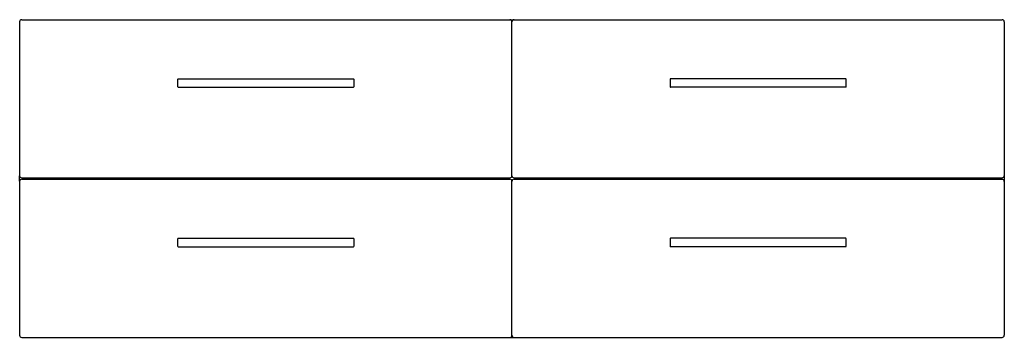
# Model space of a CAD drawing. Units: millimetres. Extents: x 3043 to 4443, y 1377 to 1829.
import ezdxf

# ---------------------------------------------------------------- set-up
doc = ezdxf.new("R2010")
doc.units = ezdxf.units.MM
doc.header["$MEASUREMENT"] = 0
doc.layers.add('Make2D$可见线$普通线', color=18, linetype='Continuous', true_color=0x000000)

msp = doc.modelspace()

# ---------------------------------------------------------------- linework, layer by layer
at = {"layer": 'Make2D$可见线$普通线'}
for p, q in [((3042.9, 1825.9), (3042.9, 1606.9)), ((3045.9, 1828.9), (3739.9, 1828.9)), ((3740, 1828.9), (3745.9, 1828.9)), ((3742.9, 1606.9), (3742.9, 1825.9)), ((3745.9, 1828.9), (4439.9, 1828.9)), ((4442.9, 1825.9), (4442.9, 1606.9)), ((3267.9, 1733.4), (3267.9, 1744.4)), ((3268.4, 1744.9), (3517.4, 1744.9)), ((3517.9, 1744.4), (3517.9, 1733.4)), ((3967.9, 1744.4), (3967.9, 1733.4)), ((4217.4, 1744.9), (3968.4, 1744.9)), ((4217.9, 1733.4), (4217.9, 1744.4)), ((3268.4, 1732.9), (3517.4, 1732.9)), ((4217.4, 1732.9), (3968.4, 1732.9)), ((3042.9, 1599), (3042.9, 1606.9)), ((3042.9, 1598.9), (3042.9, 1379.9)), ((3045.9, 1603.9), (3739.9, 1603.9)), ((3045.9, 1601.9), (3739.9, 1601.9)), ((3062.9, 1601.9), (3062.9, 1603.9)), ((3742.9, 1379.9), (3742.9, 1598.9)), ((3745.9, 1603.9), (4439.9, 1603.9)), ((3745.9, 1601.9), (4439.9, 1601.9)), ((4422.9, 1601.9), (4422.9, 1603.9)), ((4442.9, 1606.9), (4442.9, 1599)), ((4442.9, 1598.9), (4442.9, 1379.9)), ((3267.9, 1506.4), (3267.9, 1517.4)), ((3268.4, 1517.9), (3517.4, 1517.9)), ((3517.9, 1517.4), (3517.9, 1506.4)), ((3967.9, 1517.4), (3967.9, 1506.4)), ((4217.4, 1517.9), (3968.4, 1517.9)), ((4217.9, 1506.4), (4217.9, 1517.4)), ((3268.4, 1505.9), (3517.4, 1505.9)), ((4217.4, 1505.9), (3968.4, 1505.9)), ((3045.9, 1376.9), (3739.9, 1376.9)), ((3740, 1376.9), (3745.9, 1376.9)), ((3745.9, 1376.9), (4439.9, 1376.9))]:
    msp.add_line(p, q, dxfattribs=at)
for centre, radius, start, end in [((3045.9, 1825.9), 3, 90, 180), ((3739.9, 1825.9), 3, 360, 90), ((3745.9, 1825.9), 3, 90, 180), ((4439.9, 1825.9), 3, 360, 90), ((3268.4, 1744.4), 0.5, 90, 180), ((3517.4, 1744.4), 0.5, 360, 90), ((3968.4, 1744.4), 0.5, 90, 180), ((4217.4, 1744.4), 0.5, 360, 90), ((3268.4, 1733.4), 0.5, 180, 270), ((3517.4, 1733.4), 0.5, 270, 360), ((3968.4, 1733.4), 0.5, 180, 270), ((4217.4, 1733.4), 0.5, 270, 360), ((3045.9, 1606.9), 3, 180, 270), ((3045.9, 1598.9), 3, 90, 180), ((3739.9, 1606.9), 3, 270, 360), ((3739.9, 1598.9), 3, 0, 90), ((3745.9, 1606.9), 3, 180, 270), ((3745.9, 1598.9), 3, 90, 180), ((4439.9, 1606.9), 3, 270, 360), ((4439.9, 1598.9), 3, 0, 90), ((3268.4, 1517.4), 0.5, 90, 180), ((3517.4, 1517.4), 0.5, 360, 90), ((3968.4, 1517.4), 0.5, 90, 180), ((4217.4, 1517.4), 0.5, 360, 90), ((3268.4, 1506.4), 0.5, 180, 270), ((3517.4, 1506.4), 0.5, 270, 360), ((3968.4, 1506.4), 0.5, 180, 270), ((4217.4, 1506.4), 0.5, 270, 360), ((3045.9, 1379.9), 3, 180, 270), ((3739.9, 1379.9), 3, 270, 0), ((3745.9, 1379.9), 3, 180, 270), ((4439.9, 1379.9), 3, 270, 360)]:
    msp.add_arc(centre, radius, start, end, dxfattribs=at)

doc.saveas('drawing.dxf')
